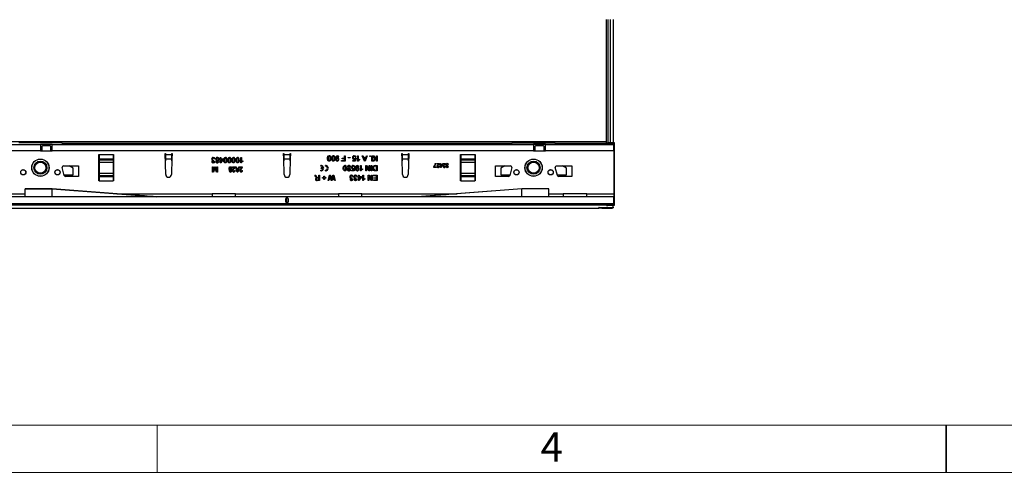
# Model space of a CAD drawing. Units: millimetres. Extents: x 84 to 4956, y 84 to 3480.
# Drawn here: x 1815 to 2564, y 84 to 429 of the extents above; entities that cross this region are included whole.
import ezdxf

# ---------------------------------------------------------------- set-up
doc = ezdxf.new("R2010")
doc.units = ezdxf.units.MM
doc.header["$LTSCALE"] = 12
doc.layers.add('HAURATON_FRAME_LOGO', color=1, linetype='Continuous')
doc.layers.add('HAURATON_PRODUCT_CONTOUR', color=7, linetype='Continuous', lineweight=25)
doc.styles.add('SLDTEXTSTYLE1', font='GOTHIC.TTF', dxfattribs={"width": 0.913})

msp = doc.modelspace()

# ---------------------------------------------------------------- linework, layer by layer
at = {"layer": 'HAURATON_FRAME_LOGO', "lineweight": 18}
for p, q in [((120, 120), (2676, 120)), ((1920, 84), (1920, 120)), ((84, 84), (2733.6, 84))]:
    msp.add_line(p, q, dxfattribs=at)
at = {"layer": 'HAURATON_FRAME_LOGO'}
for p, q in [((2520, 84), (2520, 120)), ((2520, 120), (2520, 84))]:
    msp.add_line(p, q, dxfattribs=at)
at = {"layer": 'HAURATON_PRODUCT_CONTOUR'}
for p, q in [((2261.7, 335.76), (2261.7, 428.69)), ((2262.7, 428.69), (2262.7, 334.87)), ((2264.7, 334.86), (2264.7, 428.69)), ((2266.7, 428.69), (2266.7, 334.85)), ((2261.7, 335.76), (1275.7, 335.76)), ((1715.2, 333.69), (1831.2, 333.69)), ((1847.69, 334.87), (1814.71, 334.87)), ((1831.2, 333.69), (1831.2, 328.89)), ((1840.2, 333.69), (1831.2, 333.69)), ((1831.2, 331.29), (1832.2, 331.29)), ((1832.2, 331.99), (1832.2, 328.89)), ((1838.7, 332.49), (1832.7, 332.49)), ((1839.2, 328.89), (1839.2, 331.99)), ((1839.2, 331.29), (1840.2, 331.29)), ((1840.2, 333.69), (2206.2, 333.69)), ((1840.2, 328.89), (1840.2, 333.69)), ((1847.69, 334.76), (1847.69, 334.87)), ((1847.69, 334.76), (2189.71, 334.76)), ((1847.69, 334.76), (1847.69, 333.69)), ((2189.71, 334.87), (2222.69, 334.87)), ((2189.71, 334.87), (2189.71, 334.76)), ((2189.71, 333.69), (2189.71, 334.76)), ((2206.2, 333.69), (2206.2, 328.89)), ((2215.2, 333.69), (2206.2, 333.69)), ((2206.2, 331.29), (2207.2, 331.29)), ((2207.2, 331.99), (2207.2, 328.89)), ((2213.7, 332.49), (2207.7, 332.49)), ((2214.2, 328.89), (2214.2, 331.99)), ((2214.2, 331.29), (2215.2, 331.29)), ((2215.2, 333.69), (2267.2, 333.69)), ((2215.2, 328.89), (2215.2, 333.69)), ((2222.69, 334.76), (2222.69, 334.87)), ((2222.69, 334.76), (2267.7, 334.76)), ((2222.69, 334.76), (2222.69, 333.69)), ((2261.7, 334.88), (2261.7, 335.76)), ((2265.7, 334.86), (2262.7, 334.87)), ((2267.2, 328.89), (2267.2, 333.69)), ((2267.2, 331.1), (2267.7, 331.1)), ((2267.7, 334.76), (2267.7, 334.83)), ((2267.7, 331.1), (2267.7, 334.76)), ((2267.7, 328.59), (2267.7, 331.1)), ((1831.2, 328.89), (1715.2, 328.89)), ((1831.2, 328.89), (1840.2, 328.89)), ((2206.2, 328.89), (1840.2, 328.89)), ((1875.7, 305.99), (1875.7, 325.99)), ((1875.7, 325.99), (1875.8, 325.99)), ((1875.7, 325.05), (1875.8, 325.05)), ((1875.7, 324.28), (1875.8, 324.28)), ((1875.8, 325.99), (1875.8, 322.7)), ((1875.8, 325.99), (1886.6, 325.99)), ((1875.8, 322.7), (1875.8, 322.01)), ((1875.8, 322.7), (1886.6, 322.7)), ((1875.8, 322.01), (1875.8, 320.14)), ((1875.8, 322.01), (1886.6, 322.01)), ((1886.6, 325.99), (1886.7, 325.99)), ((1886.6, 325.99), (1886.6, 322.7)), ((1886.6, 325.05), (1886.7, 325.05)), ((1886.6, 324.28), (1886.7, 324.28)), ((1886.6, 322.7), (1886.6, 322.01)), ((1886.6, 322.01), (1886.6, 320.14)), ((1886.7, 325.99), (1886.7, 305.99)), ((1926.1, 326.69), (1926.2, 326.69)), ((1926.5, 310.83), (1926.1, 326.69)), ((1926.2, 326.69), (1926.22, 325.73)), ((1931.18, 325.73), (1926.22, 325.73)), ((1926.3, 322.34), (1926.33, 321.25)), ((1931.1, 322.34), (1926.3, 322.34)), ((1931.2, 322.9), (1930.9, 310.83)), ((1931.07, 321.25), (1931.1, 322.34)), ((1931.18, 325.73), (1931.2, 326.69)), ((1931.3, 326.69), (1931.2, 322.9)), ((1931.2, 326.69), (1931.3, 326.69)), ((1963.91, 322.61), (1963.39, 322.56)), ((1967.49, 322.71), (1968.01, 322.71)), ((1967.49, 322.2), (1967.49, 322.71)), ((1968.01, 322.2), (1967.49, 322.2)), ((1968.01, 322.71), (1968.01, 323.69)), ((1968.01, 323.69), (1968.52, 323.69)), ((1968.01, 319.74), (1968.01, 322.2)), ((1970.26, 322.2), (1968.37, 319.74)), ((1968.52, 323.69), (1968.52, 322.71)), ((1968.52, 322.71), (1970.26, 322.71)), ((1968.52, 322.2), (1968.52, 320.76)), ((1969.63, 322.2), (1968.52, 322.2)), ((1968.52, 320.76), (1969.63, 322.2)), ((1970.26, 322.71), (1970.26, 322.2)), ((1983.65, 323.69), (1984.16, 323.69)), ((1983.65, 319.69), (1983.65, 323.69)), ((1984.16, 323.69), (1984.16, 320.57)), ((2016.1, 326.69), (2016.2, 326.69)), ((2016.2, 322.9), (2016.1, 326.69)), ((2016.2, 326.69), (2016.22, 325.73)), ((2016.5, 310.83), (2016.2, 322.9)), ((2021.18, 325.73), (2016.22, 325.73)), ((2016.3, 322.34), (2016.33, 321.25)), ((2021.1, 322.34), (2016.3, 322.34)), ((2021.2, 322.9), (2020.9, 310.83)), ((2021.07, 321.25), (2021.1, 322.34)), ((2021.18, 325.73), (2021.2, 326.69)), ((2021.3, 326.69), (2021.2, 322.9)), ((2021.2, 326.69), (2021.3, 326.69)), ((2058.16, 324.03), (2057.65, 323.98)), ((2060.57, 323.21), (2062.37, 323.21)), ((2060.57, 322.75), (2060.57, 323.21)), ((2062.37, 322.75), (2060.57, 322.75)), ((2062.37, 323.21), (2062.37, 325.01)), ((2062.37, 325.01), (2062.93, 325.01)), ((2062.37, 321.47), (2062.37, 322.75)), ((2062.93, 325.01), (2062.93, 321.01)), ((2065.14, 323.37), (2065.14, 323.83)), ((2065.14, 323.83), (2066.62, 323.83)), ((2066.62, 323.37), (2065.14, 323.37)), ((2066.62, 323.83), (2066.62, 323.37)), ((2070.26, 321.57), (2070.46, 322.61)), ((2070.57, 323.16), (2071.08, 323.11)), ((2071.14, 323.93), (2070.62, 323.88)), ((2071.08, 323.11), (2070.67, 321.06)), ((2072.42, 325.01), (2072.93, 325.01)), ((2072.42, 321.01), (2072.42, 325.01)), ((2072.93, 325.01), (2072.93, 321.89)), ((2073.85, 322.48), (2073.85, 322.01)), ((2075.97, 325.01), (2076.57, 325.01)), ((2077.56, 321.01), (2075.97, 325.01)), ((2076.57, 325.01), (2077.03, 323.78)), ((2077.03, 323.78), (2078.73, 323.78)), ((2077.2, 323.32), (2077.59, 322.27)), ((2078.56, 323.32), (2077.2, 323.32)), ((2078.15, 322.21), (2078.56, 323.32)), ((2079.79, 325.01), (2078.2, 321.01)), ((2078.73, 323.78), (2079.19, 325.01)), ((2079.19, 325.01), (2079.79, 325.01)), ((2081.75, 324.5), (2081.75, 325.01)), ((2081.75, 325.01), (2082.26, 325.01)), ((2082.26, 324.5), (2081.75, 324.5)), ((2082.26, 325.01), (2082.26, 324.5)), ((2083.14, 321.01), (2083.14, 325.01)), ((2083.14, 325.01), (2083.65, 325.01)), ((2083.65, 325.01), (2083.65, 321.01)), ((2083.96, 325.01), (2084.65, 325.01)), ((2085.73, 322.68), (2083.96, 325.01)), ((2084.06, 321.01), (2085.73, 322.68)), ((2084.65, 325.01), (2086.09, 323.04)), ((2086.67, 322.85), (2084.83, 321.01)), ((2086.09, 323.04), (2086.67, 323.62)), ((2086.67, 323.62), (2086.67, 325.01)), ((2086.67, 325.01), (2087.24, 325.01)), ((2086.67, 321.01), (2086.67, 322.85)), ((2087.24, 325.01), (2087.24, 321.01)), ((2106.1, 326.69), (2106.2, 326.69)), ((2106.2, 322.9), (2106.1, 326.69)), ((2106.2, 326.69), (2106.22, 325.73)), ((2106.5, 310.83), (2106.2, 322.9)), ((2111.18, 325.73), (2106.22, 325.73)), ((2106.3, 322.34), (2106.33, 321.25)), ((2111.1, 322.34), (2106.3, 322.34)), ((2111.3, 326.69), (2110.9, 310.83)), ((2111.07, 321.25), (2111.1, 322.34)), ((2111.18, 325.73), (2111.2, 326.69)), ((2111.2, 326.69), (2111.3, 326.69)), ((2150.7, 325.99), (2150.8, 325.99)), ((2150.7, 305.99), (2150.7, 325.99)), ((2150.7, 325.05), (2150.8, 325.05)), ((2150.7, 324.28), (2150.8, 324.28)), ((2150.8, 325.99), (2150.8, 322.7)), ((2150.8, 325.99), (2161.6, 325.99)), ((2150.8, 322.7), (2150.8, 322.01)), ((2150.8, 322.7), (2161.6, 322.7)), ((2150.8, 322.01), (2150.8, 320.14)), ((2150.8, 322.01), (2161.6, 322.01)), ((2161.6, 325.99), (2161.7, 325.99)), ((2161.6, 325.99), (2161.6, 322.7)), ((2161.6, 325.05), (2161.7, 325.05)), ((2161.6, 324.28), (2161.7, 324.28)), ((2161.6, 322.7), (2161.6, 322.01)), ((2161.6, 322.01), (2161.6, 320.14)), ((2161.7, 325.99), (2161.7, 305.99)), ((2206.2, 328.89), (2215.2, 328.89)), ((2267.2, 328.89), (2215.2, 328.89)), ((2267.2, 328.89), (2267.2, 296.09)), ((2267.2, 328.59), (2267.7, 328.59)), ((2267.7, 296.19), (2267.7, 328.59)), ((1849.34, 310.03), (1847.73, 316.03)), ((1848.7, 317.29), (1860.2, 317.29)), ((1856.2, 315.49), (1853.08, 317.29)), ((1856.2, 310.49), (1856.2, 315.49)), ((1860.2, 317.29), (1860.2, 309.29)), ((1875.7, 320.52), (1875.8, 320.52)), ((1875.8, 320.14), (1875.8, 311.84)), ((1875.8, 320.14), (1886.6, 320.14)), ((1886.6, 320.52), (1886.7, 320.52)), ((1886.6, 320.14), (1886.6, 311.84)), ((1962.06, 316.69), (1962.62, 316.69)), ((1962.06, 312.69), (1962.06, 316.69)), ((1962.62, 313.3), (1963.69, 316.69)), ((1962.62, 316.69), (1962.62, 313.3)), ((1962.94, 321.79), (1962.88, 321.33)), ((1963.79, 315.45), (1962.9, 312.69)), ((1963.34, 320.77), (1963.85, 320.71)), ((1963.69, 316.69), (1964.28, 316.69)), ((1965.06, 312.69), (1964.16, 315.5)), ((1964.28, 316.69), (1965.34, 313.3)), ((1965.34, 313.3), (1965.34, 316.69)), ((1965.34, 316.69), (1965.91, 316.69)), ((1965.91, 316.69), (1965.91, 312.69)), ((1968.37, 319.74), (1968.01, 319.74)), ((1977.16, 316.69), (1979.29, 316.69)), ((1977.16, 316.22), (1977.16, 316.69)), ((1978.72, 316.22), (1977.16, 316.22)), ((1979.6, 316.69), (1980.04, 316.69)), ((1980.88, 312.69), (1979.6, 316.69)), ((1980.04, 316.69), (1980.39, 315.49)), ((1980.39, 315.49), (1981.78, 315.49)), ((1980.52, 315.03), (1980.86, 313.93)), ((1981.65, 315.03), (1980.52, 315.03)), ((1981.27, 313.86), (1981.65, 315.03)), ((1982.56, 316.69), (1981.29, 312.69)), ((1981.78, 315.49), (1982.13, 316.69)), ((1982.13, 316.69), (1982.56, 316.69)), ((1982.77, 316.69), (1984.9, 316.69)), ((1982.77, 316.22), (1982.77, 316.69)), ((1984.33, 316.22), (1982.77, 316.22)), ((1983.98, 319.69), (1983.65, 319.69)), ((1985.08, 321.16), (1985.08, 320.69)), ((2044.32, 317.06), (2044.32, 317.69)), ((2045.97, 315.91), (2044.73, 315.91)), ((2044.73, 315.29), (2044.73, 315.91)), ((2045.97, 315.29), (2044.73, 315.29)), ((2047.87, 317.07), (2047.87, 317.7)), ((2060.26, 321.47), (2062.37, 321.47)), ((2060.26, 321.01), (2060.26, 321.47)), ((2062.93, 321.01), (2060.26, 321.01)), ((2068.78, 321.57), (2070.26, 321.57)), ((2068.78, 321.06), (2068.78, 321.57)), ((2070.67, 321.06), (2068.78, 321.06)), ((2069.33, 314.16), (2069.54, 315.2)), ((2069.65, 315.75), (2070.16, 315.7)), ((2070.21, 316.52), (2069.7, 316.47)), ((2070.16, 315.7), (2069.75, 313.65)), ((2072.75, 321.01), (2072.42, 321.01)), ((2073.24, 316.62), (2072.73, 316.57)), ((2074.57, 317.6), (2075.08, 317.6)), ((2074.57, 313.6), (2074.57, 317.6)), ((2075.08, 317.6), (2075.08, 314.48)), ((2076.01, 315.07), (2076.01, 314.6)), ((2078.2, 321.01), (2077.56, 321.01)), ((2078.62, 317.6), (2079.22, 317.6)), ((2078.62, 313.6), (2078.62, 317.6)), ((2079.19, 316.58), (2079.19, 313.6)), ((2081.1, 313.6), (2079.19, 316.58)), ((2079.22, 317.6), (2081.14, 314.61)), ((2081.14, 314.61), (2081.14, 317.6)), ((2081.14, 317.6), (2081.7, 317.6)), ((2081.7, 317.6), (2081.7, 313.6)), ((2082.62, 313.6), (2082.62, 317.6)), ((2082.62, 317.6), (2083.19, 317.6)), ((2083.65, 321.01), (2083.14, 321.01)), ((2083.19, 317.6), (2083.19, 313.6)), ((2084.83, 321.01), (2084.06, 321.01)), ((2085.81, 317.6), (2087.24, 317.6)), ((2086.67, 317.14), (2085.85, 317.14)), ((2087.24, 321.01), (2086.67, 321.01)), ((2086.67, 314.06), (2086.67, 317.14)), ((2087.24, 317.6), (2087.24, 313.6)), ((2130.35, 316.23), (2130.35, 316.54)), ((2132.28, 316.23), (2130.35, 316.23)), ((2130.74, 316.61), (2132.28, 316.61)), ((2131.43, 319.19), (2131.82, 319.19)), ((2132.28, 316.61), (2132.28, 316.23)), ((2132.7, 319.19), (2134.66, 319.19)), ((2132.7, 318.8), (2132.7, 319.19)), ((2134.17, 318.8), (2132.7, 318.8)), ((2134.24, 317.07), (2134.62, 317.03)), ((2134.97, 318.46), (2135.35, 318.46)), ((2134.97, 318.07), (2134.97, 318.46)), ((2135.35, 318.07), (2134.97, 318.07)), ((2135.35, 318.46), (2135.35, 319.19)), ((2135.35, 319.19), (2135.74, 319.19)), ((2135.35, 316.23), (2135.35, 318.07)), ((2135.62, 316.23), (2135.35, 316.23)), ((2137.05, 318.07), (2135.62, 316.23)), ((2135.74, 319.19), (2135.74, 318.46)), ((2135.74, 318.46), (2137.05, 318.46)), ((2135.74, 316.99), (2136.57, 318.07)), ((2135.74, 318.07), (2135.74, 316.99)), ((2136.57, 318.07), (2135.74, 318.07)), ((2137.05, 318.46), (2137.05, 318.07)), ((2137.32, 319.19), (2139.28, 319.19)), ((2137.32, 318.8), (2137.32, 319.19)), ((2138.78, 318.8), (2137.32, 318.8)), ((2138.85, 317.07), (2139.24, 317.03)), ((2140.78, 317.77), (2140.74, 317.42)), ((2141.08, 317), (2141.47, 316.96)), ((2141.51, 318.38), (2141.12, 318.34)), ((2150.7, 320.52), (2150.8, 320.52)), ((2150.8, 320.14), (2150.8, 311.84)), ((2150.8, 320.14), (2161.6, 320.14)), ((2161.6, 320.52), (2161.7, 320.52)), ((2161.6, 320.14), (2161.6, 311.84)), ((2177.2, 309.29), (2177.2, 317.29)), ((2177.2, 317.29), (2188.7, 317.29)), ((2184.32, 317.29), (2181.2, 315.49)), ((2181.2, 315.49), (2181.2, 310.49)), ((2189.67, 316.03), (2188.06, 310.03)), ((2224.34, 310.03), (2222.73, 316.03)), ((2223.7, 317.29), (2235.2, 317.29)), ((2231.2, 315.49), (2228.08, 317.29)), ((2231.2, 310.49), (2231.2, 315.49)), ((2235.2, 317.29), (2235.2, 309.29)), ((1849.22, 310.49), (1856.2, 310.49)), ((1860.2, 309.29), (1850.31, 309.29)), ((1875.7, 311.46), (1875.8, 311.46)), ((1875.7, 307.7), (1875.8, 307.7)), ((1875.8, 311.84), (1875.8, 309.96)), ((1875.8, 311.84), (1886.6, 311.84)), ((1875.8, 309.96), (1875.8, 309.28)), ((1875.8, 309.96), (1886.6, 309.96)), ((1875.8, 309.28), (1875.8, 305.99)), ((1875.8, 309.28), (1886.6, 309.28)), ((1886.6, 311.84), (1886.6, 309.96)), ((1886.6, 311.46), (1886.7, 311.46)), ((1886.6, 309.96), (1886.6, 309.28)), ((1886.6, 309.28), (1886.6, 305.99)), ((1886.6, 307.7), (1886.7, 307.7)), ((1962.9, 312.69), (1962.06, 312.69)), ((1965.91, 312.69), (1965.06, 312.69)), ((1978.82, 313.88), (1979.24, 313.83)), ((1981.29, 312.69), (1980.88, 312.69)), ((1984.43, 313.88), (1984.85, 313.83)), ((2039.99, 310.19), (2040.63, 310.19)), ((2040.64, 309.08), (2039.99, 310.19)), ((2040.63, 310.19), (2041.13, 309.34)), ((2042.83, 307.93), (2041.76, 307.93)), ((2042.25, 308.39), (2042.83, 308.39)), ((2042.83, 308.39), (2042.83, 310.19)), ((2042.83, 310.19), (2043.39, 310.19)), ((2042.83, 306.65), (2042.83, 307.93)), ((2043.39, 310.19), (2043.39, 306.19)), ((2044.32, 313.51), (2044.32, 314.14)), ((2045.7, 308.44), (2046.78, 308.44)), ((2045.7, 307.98), (2045.7, 308.44)), ((2046.78, 307.98), (2045.7, 307.98)), ((2046.78, 308.44), (2046.78, 309.52)), ((2046.78, 309.52), (2047.24, 309.52)), ((2046.78, 306.91), (2046.78, 307.98)), ((2047.24, 309.52), (2047.24, 308.44)), ((2047.24, 308.44), (2048.32, 308.44)), ((2047.24, 307.98), (2047.24, 306.91)), ((2048.32, 307.98), (2047.24, 307.98)), ((2047.87, 313.5), (2047.87, 314.12)), ((2048.32, 308.44), (2048.32, 307.98)), ((2050.06, 306.19), (2051.07, 310.19)), ((2051.23, 308.8), (2050.64, 306.19)), ((2051.07, 310.19), (2051.69, 310.19)), ((2051.69, 310.19), (2052.52, 307.13)), ((2052.31, 306.19), (2051.74, 308.19)), ((2052.8, 307.2), (2053.67, 310.19)), ((2053.78, 308.92), (2052.99, 306.19)), ((2053.67, 310.19), (2054.33, 310.19)), ((2054.76, 306.19), (2054.16, 308.82)), ((2054.33, 310.19), (2055.34, 306.19)), ((2067.85, 314.16), (2069.33, 314.16)), ((2067.85, 313.65), (2067.85, 314.16)), ((2069.75, 313.65), (2067.85, 313.65)), ((2068.01, 308.29), (2067.96, 307.83)), ((2068.42, 307.27), (2068.93, 307.21)), ((2068.98, 309.11), (2068.47, 309.06)), ((2071.09, 308.29), (2071.04, 307.83)), ((2071.49, 307.27), (2072.01, 307.21)), ((2072.06, 309.11), (2071.55, 309.06)), ((2072.57, 309.21), (2073.08, 309.21)), ((2072.57, 308.7), (2072.57, 309.21)), ((2073.08, 308.7), (2072.57, 308.7)), ((2073.08, 309.21), (2073.08, 310.19)), ((2073.08, 310.19), (2073.6, 310.19)), ((2073.08, 306.24), (2073.08, 308.7)), ((2075.34, 308.7), (2073.44, 306.24)), ((2073.6, 310.19), (2073.6, 309.21)), ((2073.6, 309.21), (2075.34, 309.21)), ((2073.6, 308.7), (2073.6, 307.26)), ((2073.6, 307.26), (2074.71, 308.7)), ((2074.71, 308.7), (2073.6, 308.7)), ((2074.9, 313.6), (2074.57, 313.6)), ((2075.34, 309.21), (2075.34, 308.7)), ((2076.42, 310.19), (2076.93, 310.19)), ((2076.42, 306.19), (2076.42, 310.19)), ((2076.93, 310.19), (2076.93, 307.07)), ((2077.85, 307.66), (2077.85, 307.19)), ((2079.19, 313.6), (2078.62, 313.6)), ((2080.47, 310.19), (2081.07, 310.19)), ((2080.47, 306.19), (2080.47, 310.19)), ((2081.03, 309.17), (2081.03, 306.19)), ((2082.95, 306.19), (2081.03, 309.17)), ((2081.07, 310.19), (2082.98, 307.2)), ((2081.7, 313.6), (2081.1, 313.6)), ((2083.19, 313.6), (2082.62, 313.6)), ((2082.98, 307.2), (2082.98, 310.19)), ((2082.98, 310.19), (2083.55, 310.19)), ((2083.55, 310.19), (2083.55, 306.19)), ((2084.32, 309.73), (2084.32, 310.19)), ((2084.32, 310.19), (2087.24, 310.19)), ((2086.67, 309.73), (2084.32, 309.73)), ((2084.57, 308.34), (2086.67, 308.34)), ((2084.57, 307.88), (2084.57, 308.34)), ((2086.67, 307.88), (2084.57, 307.88)), ((2085.86, 314.06), (2086.67, 314.06)), ((2087.24, 313.6), (2085.87, 313.6)), ((2086.67, 308.34), (2086.67, 309.73)), ((2086.67, 306.65), (2086.67, 307.88)), ((2087.24, 310.19), (2087.24, 306.19)), ((2150.7, 311.46), (2150.8, 311.46)), ((2150.7, 307.7), (2150.8, 307.7)), ((2150.8, 311.84), (2150.8, 309.96)), ((2150.8, 311.84), (2161.6, 311.84)), ((2150.8, 309.96), (2150.8, 309.28)), ((2150.8, 309.96), (2161.6, 309.96)), ((2150.8, 309.28), (2150.8, 305.99)), ((2150.8, 309.28), (2161.6, 309.28)), ((2161.6, 311.84), (2161.6, 309.96)), ((2161.6, 311.46), (2161.7, 311.46)), ((2161.6, 309.96), (2161.6, 309.28)), ((2161.6, 309.28), (2161.6, 305.99)), ((2161.6, 307.7), (2161.7, 307.7)), ((2187.09, 309.29), (2177.2, 309.29)), ((2181.2, 310.49), (2188.18, 310.49)), ((2224.22, 310.49), (2231.2, 310.49)), ((2235.2, 309.29), (2225.31, 309.29)), ((1840.2, 299.99), (1819.7, 299.99)), ((1819.7, 299.75), (1819.7, 299.99)), ((1819.7, 293.69), (1819.7, 299.75)), ((1819.7, 299.75), (1840.2, 299.75)), ((1840.2, 299.75), (1840.2, 299.99)), ((1840.2, 299.75), (1919.7, 293.69)), ((1840.2, 293.69), (1840.2, 299.75)), ((1875.7, 306.93), (1875.8, 306.93)), ((1875.8, 305.99), (1875.7, 305.99)), ((1875.8, 305.99), (1886.6, 305.99)), ((1886.6, 306.93), (1886.7, 306.93)), ((1886.7, 305.99), (1886.6, 305.99)), ((2041.64, 306.65), (2042.83, 306.65)), ((2043.39, 306.19), (2041.66, 306.19)), ((2047.24, 306.91), (2046.78, 306.91)), ((2050.64, 306.19), (2050.06, 306.19)), ((2052.99, 306.19), (2052.31, 306.19)), ((2055.34, 306.19), (2054.76, 306.19)), ((2073.44, 306.24), (2073.08, 306.24)), ((2076.75, 306.19), (2076.42, 306.19)), ((2081.03, 306.19), (2080.47, 306.19)), ((2083.55, 306.19), (2082.95, 306.19)), ((2084.42, 306.65), (2086.67, 306.65)), ((2084.42, 306.19), (2084.42, 306.65)), ((2087.24, 306.19), (2084.42, 306.19)), ((2197.2, 299.75), (2117.7, 293.69)), ((2150.7, 306.93), (2150.8, 306.93)), ((2150.8, 305.99), (2150.7, 305.99)), ((2150.8, 305.99), (2161.6, 305.99)), ((2161.6, 306.93), (2161.7, 306.93)), ((2161.7, 305.99), (2161.6, 305.99)), ((2217.7, 299.99), (2197.19, 299.99)), ((2197.2, 299.75), (2197.2, 299.99)), ((2197.2, 293.69), (2197.2, 299.75)), ((2217.7, 299.75), (2197.2, 299.75)), ((2217.7, 299.75), (2217.7, 299.99)), ((2217.7, 293.69), (2217.7, 299.75)), ((2267.2, 293.69), (1270.2, 293.69)), ((1808.64, 296.09), (1819.7, 296.09)), ((1889.42, 296.09), (1961.76, 296.09)), ((1979.64, 296.09), (1961.76, 296.09)), ((1979.64, 296.09), (2057.76, 296.09)), ((2018.7, 288.9), (2018.7, 293.48)), ((2075.64, 296.09), (2057.76, 296.09)), ((2075.64, 296.09), (2147.98, 296.09)), ((2217.7, 296.09), (2228.76, 296.09)), ((2246.64, 296.09), (2228.76, 296.09)), ((2246.64, 296.09), (2267.2, 296.09)), ((2267.7, 296.19), (2267.2, 296.19)), ((2267.2, 296.09), (2267.2, 293.69)), ((2267.2, 288.69), (2267.2, 293.69)), ((2267.7, 291.87), (2267.7, 296.19)), ((2255.7, 284.91), (1259.7, 284.91)), ((2267.7, 287.42), (1269.7, 287.42)), ((1270.2, 288.69), (2267.2, 288.69)), ((2255.7, 285.41), (2255.7, 285.55)), ((2255.7, 285.19), (2255.7, 284.91)), ((2256.18, 285.57), (2264.05, 285.72)), ((2258.07, 285.22), (2264.33, 285.25)), ((2260.96, 285.66), (2260.96, 285.36)), ((2263.41, 285.35), (2260.96, 285.36)), ((2261.7, 287.25), (2261.7, 287.31)), ((2262.7, 287.32), (2265.7, 287.33)), ((2262.7, 287.32), (2262.7, 287.23)), ((2264.7, 287.23), (2262.7, 287.23)), ((2263.41, 285.35), (2263.41, 285.71)), ((2264.7, 287.23), (2264.7, 287.33)), ((2266.7, 287.34), (2266.7, 287.2)), ((2266.7, 285.82), (2266.7, 287.2)), ((2266.7, 285.82), (2266.7, 285.32)), ((2266.7, 285.29), (2266.7, 285.32)), ((2267.7, 291.87), (2267.2, 291.87)), ((2267.2, 291.08), (2267.7, 291.08)), ((2267.7, 291.08), (2267.7, 291.87)), ((2267.7, 287.42), (2267.7, 291.08)), ((2267.7, 287.36), (2267.7, 287.42))]:
    msp.add_line(p, q, dxfattribs=at)
at = {"layer": 'HAURATON_PRODUCT_CONTOUR', "flags": 128}
for points in [[(1970.57, 321.72), (1970.59, 322.17), (1970.65, 322.62), (1970.79, 323.05), (1970.96, 323.34), (1971.21, 323.57), (1971.52, 323.7), (1971.85, 323.74)], [(1971.85, 323.28), (1971.62, 323.23), (1971.41, 323.1), (1971.26, 322.91), (1971.18, 322.68), (1971.1, 322.2), (1971.08, 321.71)], [(1972.62, 321.71), (1972.61, 322.2), (1972.53, 322.68), (1972.45, 322.91), (1972.29, 323.1), (1972.09, 323.23), (1971.85, 323.28)], [(1973.65, 321.72), (1973.67, 322.17), (1973.73, 322.62), (1973.86, 323.05), (1974.04, 323.34), (1974.28, 323.57), (1974.59, 323.7), (1974.93, 323.74)], [(1974.93, 323.28), (1974.69, 323.23), (1974.49, 323.1), (1974.34, 322.91), (1974.25, 322.68), (1974.18, 322.2), (1974.16, 321.71)], [(1975.7, 321.71), (1975.68, 322.2), (1975.61, 322.68), (1975.52, 322.91), (1975.37, 323.1), (1975.17, 323.23), (1974.93, 323.28)], [(1976.73, 321.72), (1976.74, 322.17), (1976.81, 322.62), (1976.94, 323.05), (1977.11, 323.34), (1977.36, 323.57), (1977.67, 323.7), (1978.01, 323.74)], [(1978.01, 323.28), (1977.77, 323.23), (1977.57, 323.1), (1977.42, 322.91), (1977.33, 322.68), (1977.26, 322.2), (1977.24, 321.71)], [(1978.78, 321.71), (1978.76, 322.2), (1978.68, 322.68), (1978.6, 322.91), (1978.45, 323.1), (1978.25, 323.23), (1978.01, 323.28)], [(1979.8, 321.72), (1979.82, 322.17), (1979.88, 322.62), (1980.02, 323.05), (1980.19, 323.34), (1980.44, 323.57), (1980.75, 323.7), (1981.08, 323.74)], [(1981.08, 323.28), (1980.85, 323.23), (1980.64, 323.1), (1980.49, 322.91), (1980.41, 322.68), (1980.33, 322.2), (1980.32, 321.71)], [(1981.85, 321.71), (1981.84, 322.2), (1981.76, 322.68), (1981.68, 322.91), (1981.53, 323.1), (1981.32, 323.23), (1981.08, 323.28)], [(2049.49, 323.04), (2049.51, 323.49), (2049.57, 323.94), (2049.71, 324.37), (2049.88, 324.66), (2050.13, 324.89), (2050.44, 325.02), (2050.78, 325.06)], [(2050.78, 321.01), (2050.44, 321.05), (2050.13, 321.18), (2049.88, 321.41), (2049.71, 321.71), (2049.53, 322.36), (2049.49, 323.04)], [(2050.78, 324.6), (2050.54, 324.55), (2050.34, 324.42), (2050.19, 324.23), (2050.1, 324), (2050.02, 323.52), (2050.01, 323.03)], [(2050.01, 323.03), (2050.03, 322.55), (2050.1, 322.06), (2050.19, 321.84), (2050.34, 321.64), (2050.54, 321.51), (2050.78, 321.47)], [(2051.55, 323.03), (2051.53, 323.52), (2051.45, 324), (2051.37, 324.23), (2051.22, 324.42), (2051.01, 324.55), (2050.78, 324.6)], [(2052.06, 323.04), (2052.04, 322.58), (2051.98, 322.14), (2051.84, 321.7), (2051.67, 321.41), (2051.42, 321.18), (2051.11, 321.05), (2050.78, 321.01)], [(2052.57, 323.04), (2052.59, 323.49), (2052.65, 323.94), (2052.79, 324.37), (2052.96, 324.66), (2053.21, 324.89), (2053.52, 325.02), (2053.85, 325.06)], [(2053.85, 321.01), (2053.52, 321.05), (2053.21, 321.18), (2052.96, 321.41), (2052.79, 321.71), (2052.61, 322.36), (2052.57, 323.04)], [(2053.85, 324.6), (2053.62, 324.55), (2053.41, 324.42), (2053.26, 324.23), (2053.18, 324), (2053.1, 323.52), (2053.08, 323.03)], [(2053.08, 323.03), (2053.1, 322.55), (2053.18, 322.06), (2053.27, 321.84), (2053.42, 321.64), (2053.62, 321.51), (2053.86, 321.47)], [(2054.62, 323.03), (2054.61, 323.52), (2054.53, 324), (2054.45, 324.23), (2054.29, 324.42), (2054.09, 324.55), (2053.85, 324.6)], [(2055.14, 323.04), (2055.12, 322.58), (2055.06, 322.14), (2054.92, 321.7), (2054.75, 321.41), (2054.5, 321.18), (2054.19, 321.05), (2053.85, 321.01)], [(2055.65, 322.93), (2055.67, 323.41), (2055.74, 323.88), (2055.9, 324.34), (2056.1, 324.64), (2056.37, 324.87), (2056.7, 325.02), (2057.06, 325.06)], [(2056.99, 321.01), (2056.66, 321.05), (2056.36, 321.18), (2056.09, 321.38), (2055.9, 321.64), (2055.73, 322.05), (2055.67, 322.49), (2055.65, 322.93)], [(2057.03, 324.6), (2056.8, 324.57), (2056.6, 324.47), (2056.43, 324.31), (2056.32, 324.1), (2056.2, 323.66), (2056.16, 323.2)], [(2056.16, 323.2), (2056.16, 323.14), (2056.16, 323.1)], [(2070.46, 322.61), (2070.08, 322.4), (2069.75, 322.34)], [(2072.93, 321.89), (2073.42, 322.26), (2073.85, 322.48)], [(2077.59, 322.27), (2077.75, 321.82), (2077.88, 321.47)], [(2077.88, 321.47), (2078.01, 321.89), (2078.15, 322.21)], [(1962.6, 321.74), (1962.79, 321.76), (1962.94, 321.79)], [(1962.88, 321.33), (1962.84, 321.33), (1962.81, 321.33)], [(1963.98, 316.08), (1963.87, 315.73), (1963.79, 315.45)], [(1964.16, 315.5), (1964.06, 315.82), (1963.98, 316.08)], [(1971.85, 319.69), (1971.52, 319.73), (1971.21, 319.86), (1970.96, 320.09), (1970.79, 320.39), (1970.61, 321.04), (1970.57, 321.72)], [(1971.08, 321.71), (1971.1, 321.23), (1971.18, 320.74), (1971.27, 320.52), (1971.42, 320.32), (1971.62, 320.19), (1971.86, 320.15)], [(1973.14, 321.72), (1973.12, 321.26), (1973.06, 320.81), (1972.92, 320.38), (1972.75, 320.09), (1972.5, 319.86), (1972.19, 319.73), (1971.85, 319.69)], [(1974.93, 319.69), (1974.59, 319.73), (1974.28, 319.86), (1974.03, 320.09), (1973.87, 320.39), (1973.69, 321.04), (1973.65, 321.72)], [(1974.16, 321.71), (1974.18, 321.23), (1974.26, 320.74), (1974.34, 320.52), (1974.49, 320.32), (1974.7, 320.19), (1974.94, 320.15)], [(1974.62, 314.69), (1974.65, 315.33), (1974.78, 315.96), (1974.91, 316.26), (1975.1, 316.51), (1975.37, 316.69), (1975.68, 316.74)], [(1976.21, 321.72), (1976.2, 321.26), (1976.13, 320.81), (1976, 320.38), (1975.83, 320.09), (1975.58, 319.86), (1975.27, 319.73), (1974.93, 319.69)], [(1975.67, 316.32), (1975.44, 316.26), (1975.28, 316.09), (1975.17, 315.88), (1975.1, 315.64), (1975.05, 315.17), (1975.03, 314.69)], [(1975.03, 314.69), (1975.05, 314.2), (1975.1, 313.72), (1975.17, 313.49), (1975.29, 313.28), (1975.46, 313.11), (1975.7, 313.05)], [(1976.33, 314.69), (1976.32, 315.17), (1976.26, 315.65), (1976.19, 315.89), (1976.08, 316.1), (1975.9, 316.26), (1975.67, 316.32)], [(1975.68, 316.74), (1976, 316.68), (1976.26, 316.51), (1976.46, 316.25), (1976.59, 315.96), (1976.72, 315.33), (1976.75, 314.69)], [(1976.75, 314.69), (1976.71, 314.05), (1976.58, 313.42), (1976.46, 313.12), (1976.26, 312.86), (1975.99, 312.69), (1975.68, 312.64)], [(1975.7, 313.05), (1975.92, 313.12), (1976.09, 313.29), (1976.2, 313.5), (1976.26, 313.73), (1976.32, 314.21), (1976.33, 314.69)], [(1978.01, 319.69), (1977.67, 319.73), (1977.36, 319.86), (1977.11, 320.09), (1976.95, 320.39), (1976.76, 321.04), (1976.73, 321.72)], [(1977.24, 321.71), (1977.26, 321.23), (1977.33, 320.74), (1977.42, 320.52), (1977.57, 320.32), (1977.77, 320.19), (1978.01, 320.15)], [(1979.29, 321.72), (1979.27, 321.26), (1979.21, 320.81), (1979.08, 320.38), (1978.9, 320.09), (1978.65, 319.86), (1978.34, 319.73), (1978.01, 319.69)], [(1978.1, 315.44), (1978.48, 315.86), (1978.72, 316.22)], [(1981.08, 319.69), (1980.75, 319.73), (1980.44, 319.86), (1980.19, 320.09), (1980.02, 320.39), (1979.84, 321.04), (1979.8, 321.72)], [(1980.32, 321.71), (1980.33, 321.23), (1980.41, 320.74), (1980.5, 320.52), (1980.65, 320.32), (1980.85, 320.19), (1981.09, 320.15)], [(1982.37, 321.72), (1982.35, 321.26), (1982.29, 320.81), (1982.15, 320.38), (1981.98, 320.09), (1981.73, 319.86), (1981.42, 319.73), (1981.08, 319.69)], [(1983.71, 315.44), (1984.09, 315.86), (1984.33, 316.22)], [(1984.16, 320.57), (1984.65, 320.94), (1985.08, 321.16)], [(2061.49, 315.63), (2061.51, 316.08), (2061.57, 316.53), (2061.71, 316.96), (2061.88, 317.25), (2062.13, 317.48), (2062.44, 317.61), (2062.78, 317.65)], [(2062.78, 313.6), (2062.44, 313.64), (2062.13, 313.77), (2061.88, 314), (2061.71, 314.3), (2061.53, 314.95), (2061.49, 315.63)], [(2062.78, 317.19), (2062.54, 317.14), (2062.34, 317.01), (2062.19, 316.82), (2062.1, 316.59), (2062.02, 316.11), (2062.01, 315.62)], [(2062.01, 315.62), (2062.03, 315.14), (2062.1, 314.65), (2062.19, 314.43), (2062.34, 314.23), (2062.54, 314.1), (2062.78, 314.06)], [(2063.55, 315.62), (2063.53, 316.11), (2063.45, 316.59), (2063.37, 316.82), (2063.22, 317.01), (2063.01, 317.14), (2062.78, 317.19)], [(2064.06, 315.63), (2064.04, 315.17), (2063.98, 314.72), (2063.84, 314.29), (2063.67, 314), (2063.42, 313.77), (2063.11, 313.64), (2062.78, 313.6)], [(2069.54, 315.2), (2069.16, 314.99), (2068.82, 314.93)], [(2070.73, 315.52), (2070.74, 316), (2070.82, 316.47), (2070.97, 316.93), (2071.17, 317.23), (2071.45, 317.46), (2071.78, 317.61), (2072.13, 317.65)], [(2072.06, 313.6), (2071.74, 313.64), (2071.43, 313.77), (2071.17, 313.97), (2070.97, 314.23), (2070.81, 314.64), (2070.74, 315.08), (2070.73, 315.52)], [(2072.11, 317.19), (2071.88, 317.16), (2071.67, 317.06), (2071.51, 316.9), (2071.4, 316.69), (2071.28, 316.25), (2071.24, 315.79)], [(2071.24, 315.79), (2071.24, 315.73), (2071.24, 315.69)], [(2075.08, 314.48), (2075.58, 314.85), (2076.01, 315.07)], [(2131.3, 318.37), (2131.39, 318.83), (2131.43, 319.19)], [(2133.57, 318.25), (2133.92, 318.54), (2134.17, 318.8)], [(2134.66, 319.19), (2134.65, 319.04), (2134.62, 318.92)], [(2138.19, 318.25), (2138.54, 318.54), (2138.78, 318.8)], [(2139.28, 319.19), (2139.27, 319.04), (2139.24, 318.92)], [(2140.53, 317.72), (2140.67, 317.74), (2140.78, 317.77)], [(2140.74, 317.42), (2140.71, 317.42), (2140.69, 317.42)], [(1980.86, 313.93), (1980.99, 313.47), (1981.08, 313.1)], [(1981.08, 313.1), (1981.18, 313.53), (1981.27, 313.86)], [(2041.07, 308.54), (2040.81, 308.83), (2040.64, 309.08)], [(2041.76, 307.93), (2041.52, 307.92), (2041.29, 307.88), (2041.09, 307.77), (2040.93, 307.55), (2040.88, 307.28)], [(2041.38, 308.34), (2041.2, 308.44), (2041.07, 308.54)], [(2041.97, 308.41), (2042.13, 308.4), (2042.25, 308.39)], [(2051.42, 309.63), (2051.31, 309.17), (2051.23, 308.8)], [(2051.74, 308.19), (2051.54, 308.99), (2051.42, 309.63)], [(2052.52, 307.13), (2052.59, 306.87), (2052.65, 306.67)], [(2052.65, 306.67), (2052.73, 306.96), (2052.8, 307.2)], [(2053.98, 309.63), (2053.87, 309.23), (2053.78, 308.92)], [(2054.16, 308.82), (2054.06, 309.27), (2053.98, 309.63)], [(2067.68, 308.24), (2067.87, 308.26), (2068.01, 308.29)], [(2067.96, 307.83), (2067.92, 307.83), (2067.89, 307.83)], [(2070.76, 308.24), (2070.95, 308.26), (2071.09, 308.29)], [(2071.04, 307.83), (2071, 307.83), (2070.96, 307.83)], [(2076.93, 307.07), (2077.42, 307.44), (2077.85, 307.66)], [(2085.16, 313.66), (2084.82, 313.78), (2084.58, 313.94)], [(2085.87, 313.6), (2085.47, 313.61), (2085.16, 313.66)], [(2085.2, 314.14), (2085.57, 314.07), (2085.86, 314.06)], [(1919.7, 293.69), (1919.02, 293.74), (1918.03, 293.82), (1916.93, 293.91), (1915.81, 294), (1914.68, 294.09), (1910.4, 294.43), (1906.67, 294.72), (1902.94, 295.02), (1896.24, 295.55), (1889.47, 296.08), (1872.99, 297.39), (1856.59, 298.69), (1840.2, 299.99)], [(2197.2, 299.99), (2180.81, 298.69), (2164.41, 297.39), (2147.93, 296.08), (2143.83, 295.76), (2139.74, 295.43), (2135.67, 295.11), (2131.63, 294.79), (2127.6, 294.47), (2123.48, 294.15), (2122.22, 294.05), (2120.93, 293.94), (2119.67, 293.84), (2118.51, 293.75), (2117.7, 293.69)]]:
    msp.add_lwpolyline(points, dxfattribs=at)
at = {"layer": 'HAURATON_PRODUCT_CONTOUR'}
for centre, radius in [((1831.2, 315.99), 6.6), ((1831.2, 315.99), 6.5), ((2206.2, 315.99), 6.6), ((2206.2, 315.99), 6.5), ((1818.2, 312.49), 2), ((1831.2, 315.99), 5), ((1831.2, 315.99), 4.25), ((1844.2, 312.49), 2), ((2193.2, 312.49), 2), ((2206.2, 315.99), 5), ((2206.2, 315.99), 4.25), ((2219.2, 312.49), 2), ((1818.2, 312.49), 1.95), ((1844.2, 312.49), 1.95), ((2193.2, 312.49), 1.95), ((2219.2, 312.49), 1.95)]:
    msp.add_circle(centre, radius, dxfattribs=at)
for centre, radius, start, end in [((1832.7, 331.99), 0.5, 90, 180), ((1838.7, 331.99), 0.5, 0, 90), ((2207.7, 331.99), 0.5, 90, 180), ((2213.7, 331.99), 0.5, 0, 90), ((2422.41, 334.48), 496.27, 181.01017, 181.40212), ((1434.99, 334.48), 496.27, 358.59788, 358.98983), ((1962.6, 322.48), 1.26, 87.39978, 179.71197), ((1962.29, 322.43), 0.952, 176.65101, 257.90358), ((1962.62, 322.51), 0.764, 88.13063, 182.5063), ((1962.58, 322.46), 0.723, 178.28781, 272.14229), ((1962.64, 322.53), 0.749, 2.366, 90.1356), ((1962.7, 322.53), 1.21, 3.75626, 91.8508), ((1965.63, 322.53), 1.21, 86.61659, 180.33277), ((1965.45, 322.49), 1.03, 177.85987, 254.04627), ((1965.65, 322.55), 0.725, 86.74861, 182.95062), ((1965.67, 322.48), 0.742, 177.20594, 273.02985), ((1965.77, 322.53), 1.21, 359.20252, 93.21034), ((1965.73, 322.54), 0.739, 356.97272, 92.73118), ((1965.75, 322.46), 0.725, 267.31504, 2.92672), ((1966, 322.45), 0.983, 283.02475, 3.40916), ((1971.9, 322.63), 1.11, 40.71063, 92.61959), ((1970.4, 321.93), 2.74, 355.44489, 31.23907), ((1974.98, 322.63), 1.11, 40.71063, 92.61959), ((1973.48, 321.93), 2.74, 355.44489, 31.23907), ((1978.06, 322.63), 1.11, 40.71063, 92.61959), ((1976.56, 321.93), 2.74, 355.44489, 31.23907), ((1981.14, 322.63), 1.11, 40.71063, 92.61959), ((1979.64, 321.93), 2.74, 355.44489, 31.23907), ((2512.41, 334.48), 496.27, 181.01017, 181.40212), ((1524.99, 334.48), 496.27, 358.59788, 358.98983), ((2050.83, 323.95), 1.11, 40.71063, 92.61959), ((2048.99, 322.83), 2.56, 335.00607, 4.64114), ((2049.33, 323.25), 2.74, 355.44489, 31.23907), ((2053.9, 323.95), 1.11, 40.71063, 92.61959), ((2052.07, 322.83), 2.56, 335.00607, 4.64114), ((2052.4, 323.25), 2.74, 355.44489, 31.23907), ((2057.08, 322.55), 1.08, 90.36718, 149.03617), ((2056.92, 322.4), 0.763, 90.00282, 185.56999), ((2056.92, 322.23), 0.762, 172.95546, 269.31747), ((2056.88, 322.29), 0.82, 271.77696, 5.13482), ((2056.95, 322.41), 0.749, 356.13903, 92.4061), ((2056.98, 322.24), 1.23, 270.23238, 4.33161), ((2057.03, 323.98), 0.623, 0.67759, 89.62005), ((2057.09, 323.98), 1.08, 2.69034, 91.57417), ((2057.03, 322.44), 1.18, 354.94452, 87.86506), ((2070.07, 323.67), 1.5, 142.72981, 181.10691), ((2069.78, 323.55), 1.21, 175.90182, 268.48653), ((2069.85, 323.84), 1.22, 88.1711, 142.95203), ((2069.91, 323.77), 0.832, 91.44354, 186.84418), ((2069.86, 323.58), 0.776, 173.42187, 272.393), ((2069.95, 323.87), 1.19, 3.02823, 92.50535), ((2069.9, 323.87), 0.727, 0.71579, 90.48639), ((2069.92, 323.57), 0.769, 267.49968, 327.86244), ((2074.85, 319.8), 2.42, 114.21603, 150.03306), ((2602.41, 334.48), 496.27, 181.01017, 181.40212), ((1614.99, 334.48), 496.27, 358.59788, 358.98983), ((1848.7, 316.29), 1, 90, 195), ((1962.41, 320.7), 0.863, 111.55471, 179.39877), ((1962.61, 320.75), 1.07, 182.52894, 273.89916), ((1962.71, 320.69), 0.655, 81.55514, 176.96365), ((1962.63, 320.72), 0.573, 179.93904, 273.63592), ((1962.68, 320.81), 0.663, 268.97946, 355.89299), ((1962.71, 320.84), 1.15, 268.55587, 353.92701), ((1965.39, 320.71), 0.817, 105.89356, 179.93711), ((1965.62, 320.74), 1.05, 181.44988, 274.54888), ((1965.64, 320.73), 0.554, 84.13437, 180.3531), ((1965.66, 320.72), 0.571, 179.50575, 274.50794), ((1965.75, 320.72), 0.565, 358.34696, 95.63457), ((1965.75, 320.71), 0.561, 264.40696, 359.13735), ((1965.79, 320.72), 1.03, 265.16154, 358.76765), ((1966.02, 320.71), 0.813, 359.19563, 75.25943), ((1971.87, 320.79), 0.639, 269.32447, 325.17792), ((1970.07, 321.51), 2.56, 335.00607, 4.64114), ((1977.73, 314.46), 3.12, 175.86441, 206.75546), ((1974.94, 320.79), 0.639, 269.32447, 325.17792), ((1973.15, 321.51), 2.56, 335.00607, 4.64114), ((1979.68, 313.46), 2.54, 128.46741, 173.23159), ((1980.01, 313.25), 2.49, 128.32869, 168.49199), ((1978.02, 320.79), 0.639, 269.32447, 325.17792), ((1977.07, 316.95), 2.23, 308.79313, 353.39065), ((1976.22, 321.51), 2.56, 335.00607, 4.64114), ((1981.1, 320.79), 0.639, 269.32447, 325.17792), ((1979.3, 321.51), 2.56, 335.00607, 4.64114), ((1985.29, 313.46), 2.54, 128.46741, 173.23159), ((1985.62, 313.25), 2.49, 128.32869, 168.49199), ((1986.08, 318.48), 2.42, 114.21603, 150.03306), ((1982.68, 316.95), 2.23, 308.79313, 353.39065), ((2044.53, 315.6), 2.1, 264.35539, 95.64461), ((2044.53, 315.6), 1.48, 12.28989, 98.02615), ((2044.53, 315.6), 1.48, 261.97385, 347.91061), ((2048.08, 315.6), 2.11, 264.38548, 95.61452), ((2048.08, 315.6), 1.49, 262.03464, 97.96536), ((2050.79, 322.11), 0.639, 269.32447, 325.17792), ((2053.87, 322.11), 0.639, 269.32447, 325.17792), ((2062.83, 316.54), 1.11, 40.71063, 92.61959), ((2060.99, 315.42), 2.56, 335.00607, 4.64114), ((2061.33, 315.84), 2.74, 355.44489, 31.23907), ((2065.78, 316.44), 1.21, 86.61659, 180.33277), ((2065.6, 316.4), 1.03, 177.85987, 254.04627), ((2065.54, 314.62), 0.817, 105.89356, 179.93711), ((2065.78, 314.65), 1.05, 181.44988, 274.54888), ((2065.81, 316.46), 0.725, 86.74861, 182.95062), ((2065.83, 316.39), 0.742, 177.20594, 273.02985), ((2065.79, 314.64), 0.554, 84.13437, 180.3531), ((2065.81, 314.63), 0.571, 179.50575, 274.50794), ((2065.92, 316.44), 1.21, 359.20252, 93.21034), ((2065.88, 316.45), 0.739, 356.97272, 92.73118), ((2065.9, 314.63), 0.565, 358.34696, 95.63457), ((2065.91, 314.62), 0.561, 264.40696, 359.13735), ((2065.9, 316.37), 0.725, 267.31504, 2.92672), ((2065.95, 314.63), 1.03, 265.16154, 358.76765), ((2066.15, 316.36), 0.983, 283.02475, 3.40916), ((2066.17, 314.62), 0.813, 359.19563, 75.25943), ((2069.15, 316.26), 1.5, 142.72981, 181.10691), ((2068.85, 316.14), 1.21, 175.90182, 268.48653), ((2068.93, 316.43), 1.22, 88.1711, 142.95203), ((2068.99, 316.36), 0.832, 91.44354, 186.84418), ((2068.93, 316.17), 0.776, 173.42187, 272.393), ((2069, 316.16), 0.769, 267.49968, 327.86244), ((2069.02, 316.46), 1.19, 3.02823, 92.50535), ((2068.97, 316.46), 0.727, 0.71579, 90.48639), ((2072, 314.99), 0.763, 90.00282, 185.56999), ((2071.99, 314.82), 0.762, 172.95546, 269.31747), ((2072.16, 315.14), 1.08, 90.36718, 149.03617), ((2071.96, 314.88), 0.82, 271.77696, 5.13482), ((2072.03, 315), 0.749, 356.13903, 92.4061), ((2072.06, 314.83), 1.23, 270.23238, 4.33161), ((2072.1, 316.57), 0.623, 0.67759, 89.62005), ((2072.16, 316.57), 1.08, 2.69034, 91.57417), ((2072.11, 315.03), 1.18, 354.94452, 87.86506), ((2077, 312.39), 2.42, 114.21603, 150.03306), ((2085.71, 315.83), 1.77, 86.97438, 188.12207), ((2086.06, 315.45), 2.11, 176.47675, 225.42125), ((2086.33, 315.73), 1.82, 141.65451, 185.04528), ((2085.92, 315.36), 1.42, 171.63559, 239.49345), ((2085.71, 315.88), 1.27, 83.77139, 129.56467), ((2126.48, 319.69), 4.99, 320.83974, 344.70175), ((2127.49, 319.48), 4.34, 318.52836, 356.11053), ((2134.42, 316.77), 1.7, 120.07748, 171.78394), ((2133.58, 317.02), 0.841, 180.56973, 275.63746), ((2134.66, 316.67), 1.57, 117.51959, 167.2288), ((2133.63, 317.04), 0.505, 182.05241, 274.74307), ((2133.74, 317.07), 0.885, 264.99875, 357.6968), ((2133.72, 317.05), 0.521, 264.7293, 2.16094), ((2132.91, 319.6), 1.84, 303.65715, 338.40721), ((2139.04, 316.77), 1.7, 120.07748, 171.78394), ((2138.19, 317.02), 0.841, 180.56973, 275.63746), ((2139.27, 316.67), 1.57, 117.51959, 167.2288), ((2138.24, 317.04), 0.505, 182.05241, 274.74307), ((2138.35, 317.07), 0.885, 264.99875, 357.6968), ((2138.33, 317.05), 0.521, 264.7293, 2.16094), ((2137.52, 319.6), 1.84, 303.65715, 338.40721), ((2140.53, 318.28), 0.947, 87.39978, 179.71197), ((2140.3, 318.24), 0.714, 176.65101, 257.90358), ((2140.38, 316.95), 0.639, 111.05575, 179.89773), ((2140.53, 316.98), 0.796, 182.24606, 274.18205), ((2140.54, 318.31), 0.573, 88.13063, 182.5063), ((2140.51, 318.27), 0.542, 178.28781, 272.14229), ((2140.61, 316.94), 0.491, 81.55514, 176.96365), ((2140.55, 316.96), 0.429, 179.93904, 273.63592), ((2140.56, 318.32), 0.562, 2.366, 90.1356), ((2140.61, 318.32), 0.904, 3.634, 91.97306), ((2140.59, 317.03), 0.497, 268.97946, 355.89299), ((2140.61, 317.05), 0.861, 268.55587, 353.92701), ((2188.7, 316.29), 1, 345, 90), ((2223.7, 316.29), 1, 90, 195), ((1850.31, 310.29), 1, 195, 270), ((1928.7, 310.89), 2.2, 181.44779, 358.55221), ((1975.67, 313.47), 0.834, 209.59857, 270.74853), ((1978.19, 313.67), 1.04, 175.301, 268.9068), ((1978.21, 313.69), 0.637, 174.57197, 268.05438), ((1978.13, 313.74), 1.11, 272.06408, 4.5144), ((1978.12, 313.77), 0.718, 275.94056, 9.39424), ((1983.8, 313.67), 1.04, 175.301, 268.9068), ((1983.82, 313.69), 0.637, 174.57197, 268.05438), ((1983.75, 313.74), 1.11, 272.06408, 4.5144), ((1983.73, 313.77), 0.718, 275.94056, 9.39424), ((2018.7, 310.89), 2.2, 181.44779, 358.55221), ((2041.41, 307.25), 1.09, 91.60903, 179.16464), ((2041.44, 307.29), 1.12, 181.17228, 281.22483), ((2041.53, 307.3), 0.655, 181.57054, 278.93782), ((2042.86, 310.05), 1.86, 202.36569, 241.67947), ((2062.79, 314.7), 0.639, 269.32447, 325.17792), ((2067.68, 308.98), 1.26, 87.39978, 179.71197), ((2067.37, 308.93), 0.952, 176.65101, 257.90358), ((2067.49, 307.2), 0.863, 111.55471, 179.39877), ((2067.69, 307.25), 1.07, 182.52894, 273.89916), ((2067.69, 309.01), 0.764, 88.13063, 182.5063), ((2067.65, 308.96), 0.723, 178.28781, 272.14229), ((2067.79, 307.19), 0.655, 81.55514, 176.96365), ((2067.71, 307.22), 0.573, 179.93904, 273.63592), ((2067.72, 309.03), 0.749, 2.366, 90.1356), ((2067.78, 309.03), 1.21, 3.75626, 91.8508), ((2067.76, 307.31), 0.663, 268.97946, 355.89299), ((2067.79, 307.34), 1.15, 268.55587, 353.92701), ((2070.76, 308.98), 1.26, 87.39978, 179.71197), ((2070.45, 308.93), 0.952, 176.65101, 257.90358), ((2070.56, 307.2), 0.863, 111.55471, 179.39877), ((2070.77, 307.25), 1.07, 182.52894, 273.89916), ((2070.77, 309.01), 0.764, 88.13063, 182.5063), ((2070.73, 308.96), 0.723, 178.28781, 272.14229), ((2070.87, 307.19), 0.655, 81.55514, 176.96365), ((2070.79, 307.22), 0.573, 179.93904, 273.63592), ((2070.8, 309.03), 0.749, 2.366, 90.1356), ((2070.85, 309.03), 1.21, 3.75626, 91.8508), ((2070.83, 307.31), 0.663, 268.97946, 355.89299), ((2070.87, 307.34), 1.15, 268.55587, 353.92701), ((2078.85, 304.98), 2.42, 114.21603, 150.03306), ((2108.7, 310.89), 2.2, 181.44779, 358.55221), ((2187.09, 310.29), 1, 270, 345), ((2225.31, 310.29), 1, 195, 270)]:
    msp.add_arc(centre, radius, start, end, dxfattribs=at)
for centre, major_axis, ratio, start_param, end_param in [((2263.7, 334.88), (2, 0), 0.006981, 3.141593, 4.18879), ((2263.7, 334.83), (4, 0), 0.006981, 0, 1.047198), ((1961.82, 296.09), (0, 2.4), 0.024992, 1.570796, 3.141593), ((1979.58, 296.09), (0, 2.4), 0.024992, 3.141593, 4.712389), ((2019.53, 291.19), (0, 2.5), 0.833333, 0.411517, 2.730076), ((2017.87, 291.19), (0, 2.5), 0.833333, 3.553109, 5.871668), ((2057.82, 296.09), (0, 2.4), 0.024992, 1.570796, 3.141593), ((2075.58, 296.09), (0, 2.4), 0.024992, 3.141593, 4.712389), ((2228.82, 296.09), (0, 2.4), 0.024992, 1.570796, 3.141593), ((2246.58, 296.09), (0, 2.4), 0.024992, 3.141593, 4.712389), ((2263.7, 285.55), (8, 0), 0.006981, 2.792527, 3.141593), ((2263.7, 285.41), (8, 0), 0.006981, 3.141593, 4.363323), ((2259.7, 285.19), (4, 0), 0.009839, 1.989675, 3.141593), ((2263.7, 287.31), (2, 0), 0.006981, 2.094395, 3.141593), ((2263.7, 287.25), (2, 0), 0.006981, 3.141593, 4.18879), ((2261.7, 285.32), (5, 0), 0.006981, 0, 1.22173), ((2222.7, 285.82), (44, 0), 0.006981, 5.934119, 6.283185), ((2262.7, 285.29), (4, 0), 0.009839, 5.131268, 6.283185), ((2262.7, 287.2), (4, 0), 0.006981, 0, 1.047198), ((2263.7, 287.36), (4, 0), 0.006981, 5.235988, 6.283185)]:
    msp.add_ellipse(centre, major_axis=major_axis, ratio=ratio, start_param=start_param, end_param=end_param, dxfattribs=at)

# ---------------------------------------------------------------- texts
at = {"layer": 'HAURATON_FRAME_LOGO', "insert": (2211.59, 114.43), "char_height": 22.23, "attachment_point": 1, "style": 'SLDTEXTSTYLE1'}
msp.add_mtext('4', dxfattribs=at)

doc.saveas('drawing.dxf')
